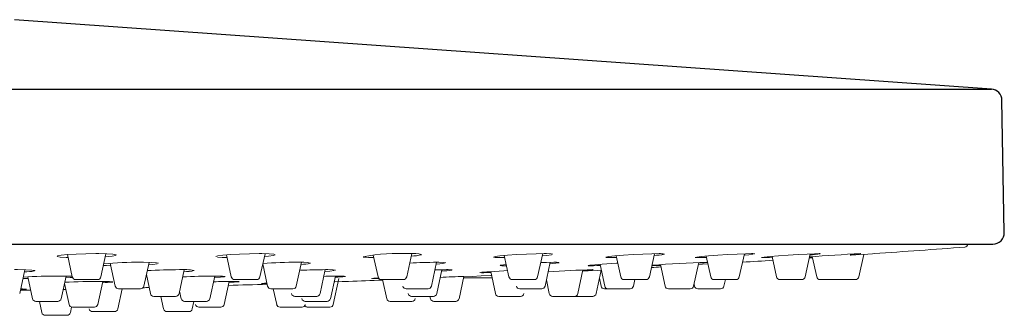
# Model space of a CAD drawing. Units: millimetres. Extents: x 0 to 210, y 0 to 297.
# Drawn here: x 57 to 66, y 198 to 201 of the extents above; entities that cross this region are included whole.
import ezdxf

# ---------------------------------------------------------------- set-up
doc = ezdxf.new("R2010")
doc.units = ezdxf.units.MM
doc.layers.add('細實線', color=40, linetype='Continuous', lineweight=20)
doc.layers.add('繪圖線', color=7, linetype='Continuous')

msp = doc.modelspace()

# ---------------------------------------------------------------- linework, layer by layer
at = {"layer": '細實線', "lineweight": 0}
for p, q in [((57.3138, 198.5129), (57.3567, 198.3179)), ((57.6071, 198.3179), (57.6515, 198.5197)), ((57.9829, 198.2376), (58.0284, 198.4449)), ((58.7061, 198.5103), (58.7484, 198.3179)), ((58.9987, 198.3179), (59.0433, 198.5204)), ((59.3166, 198.2376), (59.3623, 198.4456)), ((59.9909, 198.508), (60.0328, 198.3179)), ((60.2831, 198.3179), (60.3278, 198.5212)), ((60.4996, 198.2376), (60.5454, 198.446)), ((61.137, 198.5051), (61.1782, 198.3179)), ((61.4285, 198.3179), (61.4732, 198.521)), ((61.4938, 198.2376), (61.5395, 198.4455)), ((62.1158, 198.5026), (62.1565, 198.3179)), ((62.4068, 198.3179), (62.4514, 198.5206)), ((62.7946, 198.2376), (62.8399, 198.4437)), ((62.9035, 198.4999), (62.9435, 198.3179)), ((63.1939, 198.3179), (63.2383, 198.5199)), ((63.4805, 198.4974), (63.5199, 198.3179)), ((63.7703, 198.3179), (63.8145, 198.5186)), ((63.8326, 198.495), (63.8716, 198.3179)), ((64.2401, 198.3179), (64.2835, 198.5151)), ((56.8965, 198.1717), (56.9408, 198.3801)), ((57.6885, 198.4376), (57.7325, 198.2376)), ((58.2907, 198.1717), (58.3351, 198.3808)), ((59.0237, 198.4311), (59.0662, 198.2376)), ((59.5254, 198.1717), (59.5699, 198.3812)), ((60.5466, 198.1717), (60.591, 198.3808)), ((61.0186, 198.3643), (61.0596, 198.1717)), ((61.7813, 198.1717), (61.8252, 198.3785)), ((61.9408, 198.1717), (61.9844, 198.3766)), ((61.975, 198.4275), (62.0167, 198.2376)), ((62.5031, 198.4249), (62.5443, 198.2376)), ((56.9668, 198.3184), (57.0087, 198.1275)), ((57.2591, 198.1275), (57.3024, 198.3245)), ((57.5778, 198.2943), (57.386, 198.2943)), ((57.5795, 198.0767), (57.6238, 198.2782)), ((58.0051, 198.3387), (58.0406, 198.1717)), ((58.5606, 198.1275), (58.6037, 198.3231)), ((58.6855, 198.0767), (58.7298, 198.2779)), ((58.9695, 198.2943), (58.7777, 198.2943)), ((59.6159, 198.1275), (59.6592, 198.3246)), ((59.6404, 198.0767), (59.6902, 198.3031)), ((60.2538, 198.2943), (60.0621, 198.2943)), ((60.0714, 198.2943), (60.1081, 198.1275)), ((60.7418, 198.1275), (60.7846, 198.3221)), ((61.0305, 198.3083), (60.7816, 198.3083)), ((61.3992, 198.2943), (61.2075, 198.2943)), ((61.5057, 198.2917), (61.5312, 198.1717)), ((61.9695, 198.3067), (61.9847, 198.2376)), ((62.1857, 198.2943), (62.3835, 198.2943)), ((62.2671, 198.2376), (62.2796, 198.2943)), ((62.9775, 198.2943), (62.9731, 198.2943)), ((62.9731, 198.2943), (63.1646, 198.2943)), ((63.0593, 198.2376), (63.0718, 198.2943)), ((63.5492, 198.2943), (63.741, 198.2943)), ((63.9021, 198.2943), (64.0915, 198.2943)), ((64.0191, 198.2943), (64.2108, 198.2943)), ((56.9921, 198.2031), (56.9554, 198.2024)), ((57.3, 198.2089), (57.2769, 198.2085)), ((57.2885, 198.2612), (57.3291, 198.0767)), ((57.7552, 198.0377), (57.794, 198.2141)), ((57.9536, 198.2141), (57.7618, 198.2141)), ((58.2955, 198.1945), (58.3103, 198.1275)), ((59.2873, 198.2141), (59.0955, 198.2141)), ((59.1151, 198.2141), (59.1454, 198.0767)), ((60.4703, 198.2141), (60.2785, 198.2141)), ((61.2727, 198.2141), (61.4645, 198.2141)), ((62.014, 198.2141), (62.2378, 198.2141)), ((62.0506, 198.2141), (62.0462, 198.2141)), ((62.5769, 198.2141), (62.5751, 198.2141)), ((62.5769, 198.2141), (62.7653, 198.2141)), ((62.7985, 198.2553), (62.8023, 198.2376)), ((62.8316, 198.2141), (63.0297, 198.2141)), ((57.2298, 198.104), (57.038, 198.104)), ((57.0686, 198.104), (57.0902, 198.0057)), ((58.2613, 198.1479), (58.0699, 198.1479)), ((58.1318, 198.1479), (58.156, 198.0377)), ((58.5313, 198.104), (58.3396, 198.104)), ((58.4063, 198.0377), (58.4209, 198.104)), ((59.496, 198.1479), (59.3046, 198.1479)), ((59.3948, 198.104), (59.5866, 198.104)), ((60.1374, 198.104), (60.3292, 198.104)), ((60.5172, 198.1479), (60.3258, 198.1479)), ((60.487, 198.1479), (60.4915, 198.1275)), ((60.5215, 198.104), (60.7118, 198.104)), ((61.0889, 198.1479), (61.2803, 198.1479)), ((61.5626, 198.1479), (61.5624, 198.1479)), ((61.5626, 198.1479), (61.7498, 198.1479)), ((61.7201, 198.1479), (61.9115, 198.1479)), ((57.3405, 198.0057), (57.3512, 198.054)), ((57.5502, 198.0531), (57.3584, 198.0531)), ((57.5342, 198.0142), (57.7259, 198.0142)), ((58.1874, 198.0142), (58.1871, 198.0142)), ((58.375, 198.0142), (58.1874, 198.0142)), ((58.3752, 198.0142), (58.375, 198.0142)), ((58.4645, 198.0531), (58.6562, 198.0531)), ((59.1746, 198.0531), (59.3699, 198.0531)), ((59.4194, 198.0531), (59.6111, 198.0531)), ((57.1195, 197.9821), (57.3112, 197.9821))]:
    msp.add_line(p, q, dxfattribs=at)
at = {"layer": '細實線', "lineweight": 0, "flags": 128}
for points in [[(57.5623, 198.5212), (57.476, 198.5203), (57.3905, 198.5174), (57.3152, 198.5131), (57.2586, 198.5076), (57.2271, 198.5018), (57.2244, 198.4961), (57.2509, 198.4914), (57.3035, 198.488), (57.3194, 198.4877)], [(57.6459, 198.4943), (57.6486, 198.4945), (57.7052, 198.4999), (57.7367, 198.5058), (57.7394, 198.5114), (57.7129, 198.5162), (57.6603, 198.5196), (57.5877, 198.5211), (57.5623, 198.5212)], [(58.11, 198.4367), (58.1115, 198.4373), (58.0928, 198.4415), (58.0469, 198.4445), (57.979, 198.4459), (57.9546, 198.446)], [(58.9916, 198.5212), (58.9084, 198.5203), (58.8214, 198.5174), (58.7402, 198.5131), (58.6738, 198.5076), (58.63, 198.5018), (58.6136, 198.4961), (58.6144, 198.4959)], [(58.6267, 198.4914), (58.6678, 198.488), (58.7112, 198.4869)], [(59.0382, 198.497), (59.0733, 198.4999), (59.1172, 198.5058), (59.1335, 198.5114), (59.1204, 198.5162), (59.0794, 198.5196), (59.0152, 198.5211), (58.9916, 198.5212)], [(60.625, 198.4412), (60.6259, 198.4415), (60.6091, 198.4445), (60.5648, 198.4459), (60.5462, 198.446)], [(61.4872, 198.5212), (61.4161, 198.5203), (61.3324, 198.5174), (61.2454, 198.5131), (61.1648, 198.5076), (61.0997, 198.5018), (61.0576, 198.4961), (61.0434, 198.4914), (61.0585, 198.488), (61.1013, 198.4864), (61.1195, 198.4863), (61.1411, 198.4866)], [(61.5701, 198.446), (61.5079, 198.4451), (61.4561, 198.4435)], [(61.4691, 198.5024), (61.5069, 198.5058), (61.5491, 198.5114)], [(61.5631, 198.5161), (61.5633, 198.5162), (61.5482, 198.5196), (61.5054, 198.5211), (61.4872, 198.5212)], [(61.5367, 198.4326), (61.5883, 198.4373), (61.6161, 198.4415)], [(62.492, 198.5212), (62.4296, 198.5203), (62.3507, 198.5174), (62.2641, 198.5131), (62.1792, 198.5076), (62.1058, 198.5018), (62.0522, 198.4961), (62.0246, 198.4914), (62.0253, 198.4899)], [(63.3003, 198.5212), (63.2483, 198.5203), (63.1762, 198.5174), (63.0919, 198.5131), (63.0049, 198.5076), (62.925, 198.5018), (62.8613, 198.4961), (62.821, 198.4914), (62.8088, 198.488), (62.8259, 198.4864), (62.837, 198.4863), (62.889, 198.4873), (62.9061, 198.488)], [(62.8387, 198.438), (62.8855, 198.4415), (62.9152, 198.4445)], [(63.2356, 198.5078), (63.2761, 198.5114), (63.3164, 198.5162)], [(63.3275, 198.5193), (63.3286, 198.5196), (63.3114, 198.5211), (63.3003, 198.5212)], [(63.8924, 198.5212), (63.8519, 198.5203), (63.7883, 198.5174), (63.7086, 198.5131), (63.6216, 198.5076), (63.5371, 198.5018), (63.4648, 198.4961), (63.4129, 198.4914), (63.3873, 198.488), (63.3886, 198.4874)], [(63.808, 198.4894), (63.8214, 198.4901), (63.8335, 198.4909)], [(63.9016, 198.5202), (63.8994, 198.5211), (63.8924, 198.5212)], [(64.3749, 198.5212), (64.3603, 198.5203), (64.3182, 198.5174), (64.2532, 198.5131), (64.1726, 198.5076), (64.1636, 198.507)], [(64.1648, 198.5129), (64.2079, 198.5162), (64.2463, 198.5196), (64.2564, 198.5211), (64.2536, 198.5212)], [(57.0276, 198.372), (57.0287, 198.3737), (57.0022, 198.3773), (56.9497, 198.3799), (56.877, 198.3811), (56.8516, 198.3812)], [(57.6292, 198.4185), (57.6567, 198.4168), (57.6933, 198.416)], [(58.0239, 198.4243), (58.062, 198.4272), (58.1008, 198.4324)], [(59.5667, 198.3662), (59.6118, 198.3694), (59.6497, 198.3737)], [(59.6578, 198.3767), (59.6594, 198.3773), (59.6398, 198.3799), (59.5932, 198.3811), (59.5739, 198.3812)], [(60.5419, 198.4299), (60.5727, 198.4324), (60.6133, 198.4373)], [(60.6807, 198.3786), (60.681, 198.3788), (60.6765, 198.3799), (60.665, 198.3807), (60.6462, 198.3811), (60.6313, 198.3812)], [(61.1662, 198.3724), (61.1333, 198.3708), (61.0517, 198.3664), (60.985, 198.3621), (60.9408, 198.3585), (60.9241, 198.3559), (60.925, 198.3559)], [(61.1544, 198.4261), (61.1302, 198.4239), (61.1024, 198.4197), (61.103, 198.4184)], [(61.9862, 198.3766), (61.9532, 198.375), (61.8725, 198.3708), (61.8231, 198.3683)], [(61.8243, 198.3743), (61.8744, 198.3773), (61.9085, 198.3799), (61.9141, 198.3811), (61.9099, 198.3812)], [(62.1302, 198.4371), (62.1187, 198.4365), (62.0747, 198.434), (62.0334, 198.4315), (61.9939, 198.4289), (61.9593, 198.4264), (61.9287, 198.4239), (61.9046, 198.4217), (61.8864, 198.4197), (61.8757, 198.4181), (61.872, 198.4168), (61.8757, 198.4159), (61.8869, 198.4154), (61.8974, 198.4153), (61.9191, 198.4155), (61.9476, 198.4161), (61.9773, 198.4171)], [(62.4283, 198.4157), (62.445, 198.4161), (62.5045, 198.4186)], [(62.9165, 198.4315), (62.8722, 198.4289), (62.8362, 198.4267)], [(56.9246, 198.3042), (56.9332, 198.3038), (56.9701, 198.3032)], [(57.2991, 198.3093), (57.339, 198.3114), (57.3585, 198.3132)], [(57.7106, 198.2744), (57.7108, 198.2756), (57.6824, 198.2773), (57.6283, 198.2781), (57.6071, 198.2782)], [(58.6924, 198.3209), (58.6941, 198.3218), (58.671, 198.324), (58.6213, 198.325), (58.6012, 198.3251)], [(58.6012, 198.3119), (58.6535, 198.3152), (58.6881, 198.3188)], [(59.7752, 198.2782), (59.7606, 198.2777), (59.7183, 198.2762), (59.6532, 198.2739), (59.648, 198.2738)], [(59.7386, 198.2769), (59.7502, 198.2773), (59.7738, 198.2781), (59.7752, 198.2782)], [(60.037, 198.3087), (59.9942, 198.306), (59.9739, 198.3038), (59.9756, 198.3036)], [(61.026, 198.3298), (61.0203, 198.3296), (60.9364, 198.3258), (60.8557, 198.3221), (60.7874, 198.3191), (60.7839, 198.3189)], [(56.9043, 198.2087), (56.9292, 198.2095), (56.9567, 198.2108)], [(59.0605, 198.2637), (59.0382, 198.2627), (59.0127, 198.2609), (59.014, 198.2606)], [(59.0162, 198.2601), (59.0233, 198.26), (59.0612, 198.2605)]]:
    msp.add_lwpolyline(points, dxfattribs=at)
at = {"layer": '細實線', "lineweight": 0}
for centre, radius, start, end in [((54.5155, 341.4731), 143.2915, 273.94544, 274.263024), ((65.1649, 198.608), 0.03, 274.26286, 352.63773), ((57.9141, 195.4899), 2.9563, 89.21524, 95.46825), ((59.3369, 193.8604), 4.5856, 90.11217, 93.90555), ((59.36, 198.0507), 0.3966, 78.27608, 94.63533), ((59.9937, 199.3398), 0.8534, 263.79043, 270.13536), ((60.2195, 196.826), 1.6977, 86.91982, 100.79184), ((60.5799, 193.2301), 5.2159, 90.37004, 92.9686), ((60.3419, 198.2269), 0.2959, 75.84857, 96.03456), ((60.2991, 199.0333), 0.5344, 272.57159, 282.40865), ((61.5761, 198.1965), 0.2495, 80.8867, 91.37024), ((62.0814, 199.3668), 0.8805, 266.40004, 272.46157), ((63.2942, 187.148), 11.3045, 91.94717, 94.3889), ((62.4139, 199.1547), 0.6506, 273.00111, 281.05191), ((62.4979, 198.2982), 0.2232, 79.67164, 91.53598), ((54.5155, 341.4731), 143.2915, 273.48352, 273.590061), ((63.3816, 200.2588), 1.7724, 270.2992, 273.25693), ((54.5155, 341.4731), 143.2915, 273.717713, 273.729001), ((65.0435, 182.4781), 16.0626, 92.81895, 94.40842), ((63.7487, 199.5922), 1.0837, 273.38101, 278.18249), ((56.9187, 199.0142), 0.6536, 271.57279, 279.4509), ((58.297, 193.3622), 5.019, 90.01891, 93.24717), ((58.3283, 197.7917), 0.5904, 80.78094, 93.20204), ((58.3364, 198.749), 0.3855, 269.26715, 283.23054), ((59.5951, 192.8794), 5.5018, 90.2213, 92.51303), ((59.3437, 198.882), 0.4554, 271.82109, 282.43398), ((60.6496, 194.2489), 4.1323, 90.25304, 91.64705), ((60.5537, 199.2157), 0.8475, 272.35408, 278.43309), ((60.9408, 200.516), 2.1613, 269.89307, 272.11067), ((61.1447, 198.9832), 0.5679, 265.85087, 271.21279), ((62.374, 183.8691), 14.5195, 91.83198, 93.36629), ((54.5155, 341.4731), 143.2915, 273.164203, 273.197292), ((57.2168, 193.6281), 4.6971, 89.66134, 93.53548), ((57.2499, 195.6959), 2.6292, 87.68392, 90.11555), ((57.6224, 190.1756), 8.1027, 90.1082, 92.34586), ((57.386, 198.3243), 0.03, 192.40803, 270), ((57.5778, 198.3243), 0.03, 270, 347.59197), ((57.5977, 199.2561), 0.9895, 271.36653, 276.53238), ((58.623, 191.5614), 6.7637, 90.18453, 92.55128), ((58.8027, 190.9668), 7.3115, 90.25043, 91.64223), ((58.6947, 199.4833), 1.2139, 271.57278, 275.79863), ((58.7777, 198.3243), 0.03, 192.40803, 270), ((58.7767, 197.852), 0.4262, 84.61613, 90.80704), ((58.9695, 198.3243), 0.03, 270, 347.59197), ((59.7133, 193.5192), 4.8059, 90.14683, 91.85865), ((59.6239, 199.3131), 0.999, 271.89973, 277.11697), ((59.707, 197.9782), 0.3469, 83.37889, 90.991), ((54.5155, 341.4731), 143.2915, 272.103571, 272.222549), ((59.9913, 200.0695), 1.7667, 269.72657, 271.60878), ((60.0621, 198.3243), 0.03, 192.40803, 270), ((60.2538, 198.3243), 0.03, 270, 347.59197), ((61.5844, 176.0812), 22.2552, 92.05951, 92.59512), ((61.2075, 198.3243), 0.03, 192.40803, 270), ((61.3992, 198.3243), 0.03, 270, 347.59197), ((62.1857, 198.3243), 0.03, 192.40803, 270), ((62.3775, 198.3243), 0.03, 270, 347.59197), ((62.9728, 198.3243), 0.03, 192.40803, 270), ((63.1646, 198.3243), 0.03, 270, 347.59197), ((63.5492, 198.3243), 0.03, 192.40803, 270), ((63.741, 198.3243), 0.03, 270, 347.59197), ((63.9009, 198.3243), 0.03, 192.40802, 270), ((64.2108, 198.3243), 0.03, 270, 347.59197), ((54.5155, 341.4731), 143.2915, 270.954613, 270.97564), ((56.9161, 197.4239), 0.7883, 87.0921, 90.4368), ((57.7618, 198.2441), 0.03, 192.40803, 270), ((57.9536, 198.2441), 0.03, 270, 347.59197), ((54.5155, 341.4731), 143.2915, 271.383537, 271.403033), ((54.5155, 341.4731), 143.2915, 271.682311, 271.818506), ((59.0955, 198.2441), 0.03, 192.40803, 270), ((59.2873, 198.2441), 0.03, 270, 347.59197), ((60.2785, 198.2441), 0.03, 192.40803, 270), ((60.4703, 198.2441), 0.03, 270, 347.59197), ((61.2727, 198.2441), 0.03, 192.40803, 270), ((61.4645, 198.2441), 0.03, 270, 347.59197), ((62.014, 198.2441), 0.03, 192.40803, 270), ((62.046, 198.2441), 0.03, 192.40803, 270), ((62.2378, 198.2441), 0.03, 270, 347.59197), ((62.5736, 198.2441), 0.03, 192.40803, 270), ((62.7653, 198.2441), 0.03, 270, 347.59197), ((62.8316, 198.2441), 0.03, 192.40804, 270), ((63.03, 198.2441), 0.03, 270, 347.59197), ((57.038, 198.134), 0.03, 192.40803, 270), ((57.2298, 198.134), 0.03, 270, 347.59197), ((58.0699, 198.1779), 0.03, 192.00125, 270), ((58.2613, 198.1779), 0.03, 270, 347.99875), ((58.3396, 198.134), 0.03, 192.40803, 270), ((58.5313, 198.134), 0.03, 270, 347.59197), ((59.3046, 198.1779), 0.03, 192.00125, 270), ((59.3948, 198.134), 0.03, 192.40803, 270), ((59.496, 198.1779), 0.03, 270, 347.99875), ((59.5866, 198.134), 0.03, 270, 347.59197), ((60.1374, 198.134), 0.03, 192.40803, 270), ((60.3258, 198.1779), 0.03, 192.00125, 270), ((60.3292, 198.134), 0.03, 270, 347.59197), ((60.5208, 198.134), 0.03, 192.40802, 270), ((60.5172, 198.1779), 0.03, 270, 347.99875), ((60.7125, 198.134), 0.03, 270, 347.59198), ((61.0889, 198.1779), 0.03, 192.00125, 270), ((61.2803, 198.1779), 0.03, 270, 347.99875), ((61.5605, 198.1779), 0.03, 192.00125, 270), ((61.7519, 198.1779), 0.03, 270, 347.99875), ((61.9115, 198.1779), 0.03, 270, 347.99875), ((57.3584, 198.0831), 0.03, 192.40803, 270), ((57.5342, 198.0442), 0.03, 192.40803, 270), ((57.5502, 198.0831), 0.03, 270, 347.59197), ((57.7259, 198.0442), 0.03, 270, 347.59197), ((58.1853, 198.0442), 0.03, 192.40803, 270), ((58.377, 198.0442), 0.03, 270, 347.59197), ((58.4645, 198.0831), 0.03, 192.40803, 270), ((58.6562, 198.0831), 0.03, 270, 347.59197), ((59.1746, 198.0831), 0.03, 192.40803, 270), ((59.3664, 198.0831), 0.03, 270, 347.59197), ((59.4194, 198.0831), 0.03, 208.04998, 270), ((59.6111, 198.0831), 0.03, 270, 347.59197), ((57.1195, 198.0121), 0.03, 192.40803, 270), ((57.3112, 198.0121), 0.03, 270, 347.59197)]:
    msp.add_arc(centre, radius, start, end, dxfattribs=at)
at = {"layer": '繪圖線'}
for p, q in [((65.4, 199.9605), (56.8501, 200.5667)), ((43.6311, 199.9605), (65.4, 199.9605)), ((65.5131, 198.7059), (65.4929, 199.8625)), ((43.6179, 198.6041), (65.4131, 198.6041))]:
    msp.add_line(p, q, dxfattribs=at)
for centre, start, end in [((65.3929, 199.8608), 1, 85.94482), ((65.4131, 198.7041), 270, 1)]:
    msp.add_arc(centre, 0.1, start, end, dxfattribs=at)

doc.saveas('drawing.dxf')
